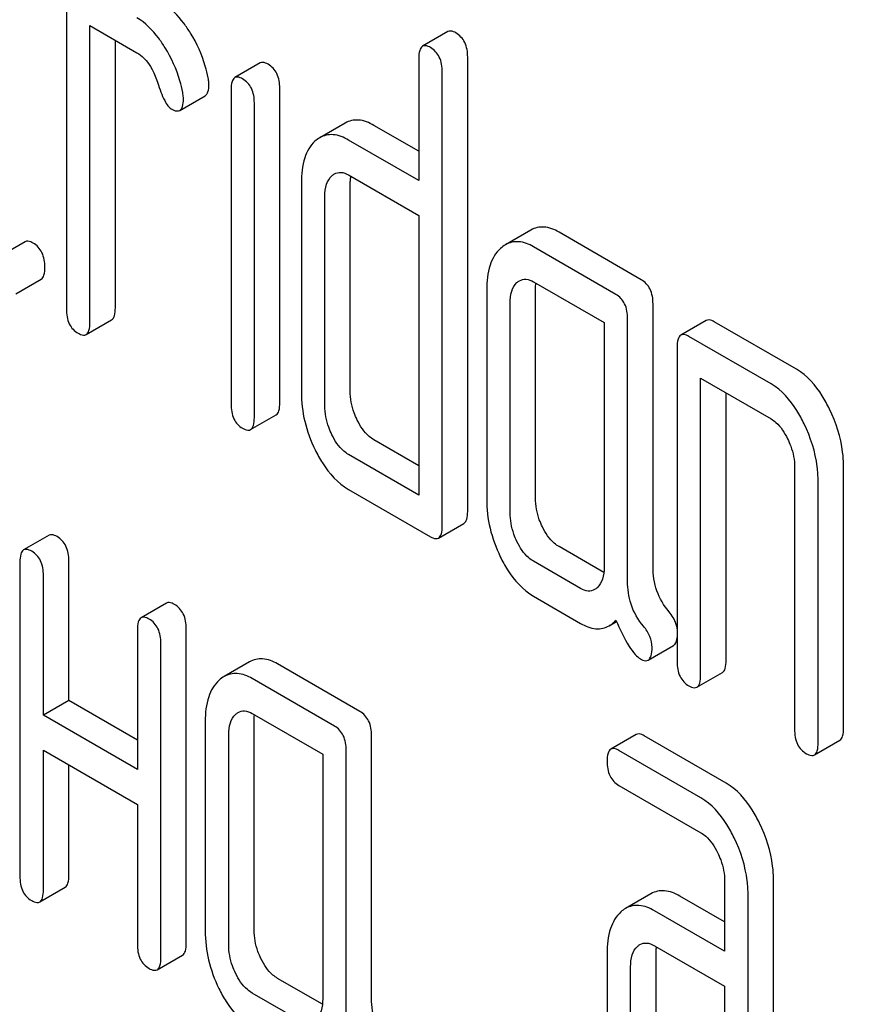
# Model space of a CAD drawing. Units: millimetres. Extents: x 0 to 4200, y 0 to 2970.
# Drawn here: x 3267 to 3274, y 1144 to 1152 of the extents above; entities that cross this region are included whole.
import ezdxf

# ---------------------------------------------------------------- set-up
doc = ezdxf.new("R2010")
doc.units = ezdxf.units.MM
doc.header["$LTSCALE"] = 231
doc.layers.get('0').update_dxf_attribs({"linetype": 'CONTINUOUS'})

msp = doc.modelspace()

# ---------------------------------------------------------------- linework, layer by layer
at = {"color": 7, "linetype": 'Continuous'}
for p, q in [((3267.2005, 1152.1627), (3267.2005, 1149.5364)), ((3267.3966, 1149.4231), (3267.3966, 1151.9036)), ((3267.3966, 1151.9036), (3267.789, 1151.677)), ((3270.3861, 1151.8539), (3270.1739, 1151.7314)), ((3267.6088, 1149.5456), (3267.6088, 1151.7811)), ((3270.1431, 1151.6311), (3270.1431, 1150.6098)), ((3270.5514, 1147.8467), (3270.5514, 1151.6403)), ((3268.8184, 1151.5921), (3268.6063, 1151.4696)), ((3270.3392, 1147.7242), (3270.3392, 1151.5179)), ((3268.982, 1148.7528), (3268.982, 1151.382)), ((3268.147, 1151.1963), (3268.3591, 1151.3188)), ((3268.5756, 1151.3717), (3268.5756, 1148.7424)), ((3268.7698, 1148.6303), (3268.7698, 1151.2596)), ((3269.5281, 1151.0902), (3269.316, 1150.9677)), ((3270.1431, 1150.8547), (3269.7686, 1151.0709)), ((3270.1431, 1150.6098), (3269.5565, 1150.9484)), ((3269.5565, 1150.6566), (3270.1431, 1150.3179)), ((3269.1622, 1150.5924), (3269.1622, 1148.8415)), ((3269.5705, 1148.8507), (3269.5705, 1150.6016)), ((3269.3584, 1148.7283), (3269.3584, 1150.4792)), ((3270.1431, 1150.3179), (3270.1431, 1147.9834)), ((3271.0789, 1150.1962), (3270.8667, 1150.0737)), ((3272.0011, 1149.782), (3271.3145, 1150.1784)), ((3266.855, 1150.0989), (3266.6428, 1149.9764)), ((3271.7889, 1149.6595), (3271.1023, 1150.0559)), ((3266.7772, 1149.6626), (3266.9893, 1149.7851)), ((3271.1023, 1149.7641), (3271.6909, 1149.4243)), ((3270.71, 1149.6988), (3270.71, 1147.9479)), ((3271.1183, 1147.9571), (3271.1183, 1149.708)), ((3270.9062, 1147.8347), (3270.9062, 1149.5856)), ((3272.0992, 1147.385), (3272.0992, 1149.5795)), ((3267.3657, 1149.3228), (3267.5779, 1149.4453)), ((3271.6909, 1149.4243), (3271.6909, 1147.3816)), ((3271.887, 1147.2625), (3271.887, 1149.457)), ((3272.544, 1149.4408), (3272.3319, 1149.3183)), ((3273.2978, 1149.0334), (3272.6112, 1149.4298)), ((3273.0856, 1148.9109), (3272.399, 1149.3073)), ((3272.301, 1149.218), (3272.301, 1146.5917)), ((3272.4971, 1146.4784), (3272.4971, 1148.9588)), ((3272.4971, 1148.9588), (3273.0856, 1148.6191)), ((3272.7093, 1146.6009), (3272.7093, 1148.8364)), ((3268.7389, 1148.53), (3268.9511, 1148.6525)), ((3270.1431, 1148.2284), (3269.7686, 1148.4445)), ((3270.1431, 1147.9834), (3269.5565, 1148.3221)), ((3273.2818, 1148.214), (3273.2818, 1146.0254)), ((3273.6901, 1146.0346), (3273.6901, 1148.2232)), ((3273.478, 1145.9121), (3273.478, 1148.1007)), ((3269.5565, 1148.0302), (3270.2411, 1147.635)), ((3270.3083, 1147.6239), (3270.5205, 1147.7464)), ((3267.0551, 1147.6468), (3266.8429, 1147.5243)), ((3271.6883, 1147.3362), (3271.3145, 1147.5521)), ((3267.2203, 1146.266), (3267.2203, 1147.4332)), ((3271.4947, 1147.2031), (3271.1023, 1147.4296)), ((3266.812, 1147.424), (3266.812, 1144.7977)), ((3267.0082, 1146.1435), (3267.0082, 1147.3108)), ((3271.1023, 1147.1378), (3271.4947, 1146.9112)), ((3268.0359, 1147.0805), (3267.8238, 1146.958)), ((3267.7929, 1146.8577), (3267.7929, 1145.6905)), ((3268.2012, 1144.2406), (3268.2012, 1146.867)), ((3271.7323, 1146.8903), (3271.7939, 1146.9258)), ((3267.9891, 1144.1181), (3267.9891, 1146.7445)), ((3272.0588, 1146.604), (3272.2709, 1146.7265)), ((3268.7287, 1146.5901), (3268.5166, 1146.4676)), ((3269.6509, 1146.1759), (3268.9643, 1146.5723)), ((3269.4388, 1146.0534), (3268.7522, 1146.4498)), ((3272.4662, 1146.3781), (3272.6784, 1146.5006)), ((3267.2203, 1146.266), (3267.0082, 1146.1435)), ((3267.7929, 1145.9354), (3267.2203, 1146.266)), ((3267.7929, 1145.6905), (3267.0082, 1146.1435)), ((3268.7522, 1146.158), (3269.3407, 1145.8182)), ((3268.3598, 1146.0927), (3268.3598, 1144.3418)), ((3268.7681, 1144.351), (3268.7681, 1146.1019)), ((3268.556, 1144.2285), (3268.556, 1145.9794)), ((3269.749, 1143.7789), (3269.749, 1145.9734)), ((3271.9594, 1145.9826), (3271.7473, 1145.8601)), ((3272.7112, 1145.5763), (3272.0266, 1145.9716)), ((3273.4471, 1145.8118), (3273.6592, 1145.9343)), ((3267.0082, 1144.6844), (3267.0082, 1145.8517)), ((3267.0082, 1145.8517), (3267.7929, 1145.3987)), ((3269.3407, 1145.8182), (3269.3407, 1143.7755)), ((3269.5369, 1143.6564), (3269.5369, 1145.8509)), ((3272.4991, 1145.4539), (3271.8144, 1145.8491)), ((3267.2203, 1144.8069), (3267.2203, 1145.7292)), ((3271.8144, 1145.5573), (3272.4991, 1145.162)), ((3267.7929, 1145.3987), (3267.7929, 1144.2314)), ((3272.6972, 1144.7558), (3272.6972, 1144.1722)), ((3273.1055, 1141.8469), (3273.1055, 1144.765)), ((3266.9773, 1144.5841), (3267.1894, 1144.7066)), ((3272.0823, 1144.6526), (3271.8701, 1144.5301)), ((3272.6972, 1144.4171), (3272.3228, 1144.6333)), ((3272.8934, 1141.7244), (3272.8934, 1144.6426)), ((3272.6972, 1144.1722), (3272.1107, 1144.5108)), ((3267.9582, 1144.0178), (3268.1703, 1144.1403)), ((3271.7164, 1144.1549), (3271.7164, 1142.404)), ((3272.1107, 1144.219), (3272.6972, 1143.8804)), ((3272.1247, 1142.4132), (3272.1247, 1144.1641)), ((3271.9125, 1142.2907), (3271.9125, 1144.0416)), ((3269.3381, 1143.7301), (3268.9643, 1143.9459)), ((3269.1445, 1143.597), (3268.7522, 1143.8235)), ((3272.6972, 1143.8804), (3272.6972, 1141.8377))]:
    msp.add_line(p, q, dxfattribs=at)
for centre, radius, start, end in [((3269.9249, 1150.6066), 0.3542, 173.43962, 175.96377), ((3269.9933, 1150.6022), 0.4228, 176.01605, 180.07714), ((3272.506, 1144.1697), 0.3812, 173.98674, 176.08428)]:
    msp.add_arc(centre, radius, start, end, dxfattribs=at)
for points, knots in [([(3264.1519, 1193.8091), (3267.1456, 1189.4946), (3273.4613, 1181.3213), (3283.9427, 1170.4515), (3293.3327, 1162.8058), (3301.0232, 1157.7948), (3306.6952, 1154.6833), (3312.3347, 1152.1727), (3317.8986, 1150.2836), (3323.344, 1149.0321), (3328.6288, 1148.4299), (3333.7115, 1148.4849), (3338.5511, 1149.2001), (3343.105, 1150.5724), (3345.9335, 1151.9244), (3347.2742, 1152.6984)], [0, 0, 0, 0, 0.156601, 0.307331, 0.449414, 0.516566, 0.58084, 0.642132, 0.700423, 0.755793, 0.808436, 0.858671, 0.906948, 0.953835, 1, 1, 1, 1]), ([(3268.2365, 1151.8416), (3268.2192, 1151.8697), (3268.1553, 1151.9648), (3268.0721, 1152.0503), (3268.0011, 1152.0913)], [0, 0, 0, 0, 0.286771, 1, 1, 1, 1]), ([(3268.0244, 1151.7191), (3268.0071, 1151.7472), (3267.9432, 1151.8424), (3267.86, 1151.9278), (3267.789, 1151.9689)], [0, 0, 0, 0, 0.286771, 1, 1, 1, 1]), ([(3268.3837, 1151.4678), (3268.3773, 1151.5005), (3268.3458, 1151.6312), (3268.2895, 1151.7556), (3268.2365, 1151.8416)], [0, 0, 0, 0, 0.248432, 1, 1, 1, 1]), ([(3270.4533, 1151.8429), (3270.4467, 1151.8467), (3270.4267, 1151.8572), (3270.3996, 1151.8617), (3270.3861, 1151.8539)], [0, 0, 0, 0, 0.327898, 1, 1, 1, 1]), ([(3270.5514, 1151.6403), (3270.5514, 1151.6823), (3270.5406, 1151.7629), (3270.4844, 1151.8249), (3270.4533, 1151.8429)], [0, 0, 0, 0, 0.538333, 1, 1, 1, 1]), ([(3268.1716, 1151.3453), (3268.1652, 1151.378), (3268.1336, 1151.5087), (3268.0774, 1151.6332), (3268.0244, 1151.7191)], [0, 0, 0, 0, 0.248432, 1, 1, 1, 1]), ([(3270.1739, 1151.7314), (3270.162, 1151.7245), (3270.144, 1151.6889), (3270.1431, 1151.6533), (3270.1431, 1151.6311)], [0, 0, 0, 0, 0.38345, 1, 1, 1, 1]), ([(3270.2411, 1151.7204), (3270.2346, 1151.7242), (3270.2146, 1151.7347), (3270.1874, 1151.7392), (3270.1739, 1151.7314)], [0, 0, 0, 0, 0.327898, 1, 1, 1, 1]), ([(3270.3392, 1151.5179), (3270.3392, 1151.5598), (3270.3284, 1151.6405), (3270.2723, 1151.7024), (3270.2411, 1151.7204)], [0, 0, 0, 0, 0.538333, 1, 1, 1, 1]), ([(3267.789, 1151.677), (3267.8097, 1151.6651), (3267.8923, 1151.6001), (3267.9389, 1151.5004), (3267.9631, 1151.4244)], [0, 0, 0, 0, 0.230926, 1, 1, 1, 1]), ([(3268.8839, 1151.5817), (3268.8775, 1151.5853), (3268.858, 1151.5956), (3268.8316, 1151.5997), (3268.8184, 1151.5921)], [0, 0, 0, 0, 0.326255, 1, 1, 1, 1]), ([(3268.982, 1151.382), (3268.982, 1151.4232), (3268.9706, 1151.5028), (3268.915, 1151.5637), (3268.8839, 1151.5817)], [0, 0, 0, 0, 0.533955, 1, 1, 1, 1]), ([(3268.3895, 1151.4118), (3268.3895, 1151.4163), (3268.389, 1151.435), (3268.3865, 1151.4537), (3268.3837, 1151.4678)], [0, 0, 0, 0, 0.237237, 1, 1, 1, 1]), ([(3268.6063, 1151.4696), (3268.5945, 1151.4628), (3268.5766, 1151.4282), (3268.5756, 1151.3933), (3268.5756, 1151.3717)], [0, 0, 0, 0, 0.38566, 1, 1, 1, 1]), ([(3268.6718, 1151.4592), (3268.6654, 1151.4629), (3268.6459, 1151.4731), (3268.6195, 1151.4772), (3268.6063, 1151.4696)], [0, 0, 0, 0, 0.326255, 1, 1, 1, 1]), ([(3268.7698, 1151.2596), (3268.7698, 1151.3007), (3268.7585, 1151.3803), (3268.7028, 1151.4413), (3268.6718, 1151.4592)], [0, 0, 0, 0, 0.533955, 1, 1, 1, 1]), ([(3267.9631, 1151.4244), (3267.9791, 1151.3741), (3268.0023, 1151.3073), (3268.0438, 1151.2363), (3268.0648, 1151.2143), (3268.0754, 1151.2082)], [0, 0, 0, 0, 0.640723, 0.851734, 1, 1, 1, 1]), ([(3268.3591, 1151.3188), (3268.3704, 1151.3253), (3268.3884, 1151.3578), (3268.3895, 1151.3913), (3268.3895, 1151.4118)], [0, 0, 0, 0, 0.388745, 1, 1, 1, 1]), ([(3268.1774, 1151.2894), (3268.1774, 1151.2938), (3268.1769, 1151.3126), (3268.1743, 1151.3312), (3268.1716, 1151.3453)], [0, 0, 0, 0, 0.237237, 1, 1, 1, 1]), ([(3268.147, 1151.1963), (3268.1583, 1151.2029), (3268.1763, 1151.2353), (3268.1774, 1151.2688), (3268.1774, 1151.2894)], [0, 0, 0, 0, 0.388745, 1, 1, 1, 1]), ([(3268.0754, 1151.2082), (3268.0824, 1151.2042), (3268.1037, 1151.1929), (3268.1326, 1151.188), (3268.147, 1151.1963)], [0, 0, 0, 0, 0.326465, 1, 1, 1, 1]), ([(3269.7686, 1151.0709), (3269.7293, 1151.0936), (3269.649, 1151.1277), (3269.5611, 1151.1092), (3269.5281, 1151.0902)], [0, 0, 0, 0, 0.543456, 1, 1, 1, 1]), ([(3269.5565, 1150.9484), (3269.5172, 1150.9711), (3269.4369, 1151.0053), (3269.349, 1150.9868), (3269.316, 1150.9677)], [0, 0, 0, 0, 0.543456, 1, 1, 1, 1]), ([(3269.276, 1150.9382), (3269.2358, 1150.9016), (3269.1723, 1150.7875), (3269.1622, 1150.662), (3269.1622, 1150.5924)], [0, 0, 0, 0, 0.438434, 1, 1, 1, 1]), ([(3269.3584, 1150.4792), (3269.3584, 1150.5128), (3269.3639, 1150.5751), (3269.3966, 1150.6307), (3269.4172, 1150.6495)], [0, 0, 0, 0, 0.547245, 1, 1, 1, 1]), ([(3269.4389, 1150.6655), (3269.4548, 1150.6747), (3269.4975, 1150.6847), (3269.537, 1150.6679), (3269.5565, 1150.6566)], [0, 0, 0, 0, 0.448654, 1, 1, 1, 1]), ([(3271.3145, 1150.1784), (3271.2761, 1150.2006), (3271.1972, 1150.2338), (3271.1114, 1150.2149), (3271.0789, 1150.1962)], [0, 0, 0, 0, 0.541525, 1, 1, 1, 1]), ([(3266.9222, 1150.0879), (3266.9156, 1150.0917), (3266.8956, 1150.1022), (3266.8685, 1150.1067), (3266.855, 1150.0989)], [0, 0, 0, 0, 0.327898, 1, 1, 1, 1]), ([(3267.0202, 1149.8854), (3267.0202, 1149.9273), (3267.0094, 1150.008), (3266.9533, 1150.0699), (3266.9222, 1150.0879)], [0, 0, 0, 0, 0.538336, 1, 1, 1, 1]), ([(3271.1023, 1150.0559), (3271.0639, 1150.0781), (3270.9851, 1150.1114), (3270.8992, 1150.0925), (3270.8667, 1150.0737)], [0, 0, 0, 0, 0.541525, 1, 1, 1, 1]), ([(3270.8257, 1150.0434), (3270.7851, 1150.0064), (3270.7206, 1149.8932), (3270.71, 1149.7677), (3270.71, 1149.6988)], [0, 0, 0, 0, 0.444024, 1, 1, 1, 1]), ([(3266.9893, 1149.7851), (3267.0012, 1149.7919), (3267.0193, 1149.8274), (3267.0202, 1149.863), (3267.0202, 1149.8854)], [0, 0, 0, 0, 0.379503, 1, 1, 1, 1]), ([(3270.9062, 1149.5856), (3270.9062, 1149.6193), (3270.9108, 1149.6815), (3270.9425, 1149.7382), (3270.9631, 1149.757)], [0, 0, 0, 0, 0.547729, 1, 1, 1, 1]), ([(3270.9848, 1149.773), (3271.0007, 1149.7822), (3271.0433, 1149.7922), (3271.0828, 1149.7754), (3271.1023, 1149.7641)], [0, 0, 0, 0, 0.448654, 1, 1, 1, 1]), ([(3272.0992, 1149.5795), (3272.0992, 1149.6214), (3272.0884, 1149.7021), (3272.0322, 1149.764), (3272.0011, 1149.782)], [0, 0, 0, 0, 0.538334, 1, 1, 1, 1]), ([(3271.887, 1149.457), (3271.887, 1149.4989), (3271.8762, 1149.5796), (3271.8201, 1149.6415), (3271.7889, 1149.6595)], [0, 0, 0, 0, 0.538334, 1, 1, 1, 1]), ([(3267.2005, 1149.5364), (3267.2005, 1149.4943), (3267.2096, 1149.4128), (3267.2674, 1149.3518), (3267.2985, 1149.3338)], [0, 0, 0, 0, 0.539315, 1, 1, 1, 1]), ([(3267.5779, 1149.4453), (3267.5897, 1149.4521), (3267.6079, 1149.4876), (3267.6088, 1149.5233), (3267.6088, 1149.5456)], [0, 0, 0, 0, 0.379509, 1, 1, 1, 1]), ([(3267.3657, 1149.3228), (3267.3775, 1149.3296), (3267.3957, 1149.3651), (3267.3966, 1149.4008), (3267.3966, 1149.4231)], [0, 0, 0, 0, 0.379509, 1, 1, 1, 1]), ([(3272.6112, 1149.4298), (3272.6046, 1149.4336), (3272.5846, 1149.4441), (3272.5575, 1149.4486), (3272.544, 1149.4408)], [0, 0, 0, 0, 0.327898, 1, 1, 1, 1]), ([(3267.2985, 1149.3338), (3267.3051, 1149.3301), (3267.3251, 1149.3195), (3267.3522, 1149.315), (3267.3657, 1149.3228)], [0, 0, 0, 0, 0.325072, 1, 1, 1, 1]), ([(3272.399, 1149.3073), (3272.3925, 1149.3111), (3272.3725, 1149.3216), (3272.3453, 1149.3261), (3272.3319, 1149.3183)], [0, 0, 0, 0, 0.327898, 1, 1, 1, 1]), ([(3272.3319, 1149.3183), (3272.3199, 1149.3114), (3272.3019, 1149.2758), (3272.301, 1149.2402), (3272.301, 1149.218)], [0, 0, 0, 0, 0.38345, 1, 1, 1, 1]), ([(3273.5734, 1148.7006), (3273.555, 1148.7385), (3273.4864, 1148.8656), (3273.3869, 1148.9819), (3273.2978, 1149.0334)], [0, 0, 0, 0, 0.290625, 1, 1, 1, 1]), ([(3273.3613, 1148.5781), (3273.3429, 1148.6161), (3273.2743, 1148.7431), (3273.1748, 1148.8594), (3273.0856, 1148.9109)], [0, 0, 0, 0, 0.290625, 1, 1, 1, 1]), ([(3269.1622, 1148.8415), (3269.1622, 1148.7602), (3269.1816, 1148.5933), (3269.2402, 1148.4361), (3269.2774, 1148.3599)], [0, 0, 0, 0, 0.489246, 1, 1, 1, 1]), ([(3269.6293, 1148.6096), (3269.6198, 1148.6293), (3269.5868, 1148.7056), (3269.5705, 1148.7895), (3269.5705, 1148.8507)], [0, 0, 0, 0, 0.26312, 1, 1, 1, 1]), ([(3268.9511, 1148.6525), (3268.9629, 1148.6593), (3268.9811, 1148.6948), (3268.982, 1148.7305), (3268.982, 1148.7528)], [0, 0, 0, 0, 0.379509, 1, 1, 1, 1]), ([(3268.5756, 1148.7424), (3268.5756, 1148.7004), (3268.5846, 1148.6198), (3268.6411, 1148.5587), (3268.6718, 1148.541)], [0, 0, 0, 0, 0.543354, 1, 1, 1, 1]), ([(3269.4172, 1148.4871), (3269.4075, 1148.5072), (3269.3745, 1148.5835), (3269.3584, 1148.6674), (3269.3584, 1148.7283)], [0, 0, 0, 0, 0.268627, 1, 1, 1, 1]), ([(3273.6901, 1148.2232), (3273.6901, 1148.2628), (3273.6799, 1148.4275), (3273.6279, 1148.5881), (3273.5734, 1148.7006)], [0, 0, 0, 0, 0.24053, 1, 1, 1, 1]), ([(3268.7389, 1148.53), (3268.7508, 1148.5368), (3268.7689, 1148.5723), (3268.7698, 1148.608), (3268.7698, 1148.6303)], [0, 0, 0, 0, 0.379509, 1, 1, 1, 1]), ([(3269.7686, 1148.4445), (3269.7547, 1148.4526), (3269.695, 1148.4948), (3269.654, 1148.5586), (3269.6293, 1148.6096)], [0, 0, 0, 0, 0.221221, 1, 1, 1, 1]), ([(3273.0856, 1148.6191), (3273.1, 1148.6108), (3273.1589, 1148.5671), (3273.1985, 1148.5027), (3273.223, 1148.4522)], [0, 0, 0, 0, 0.228331, 1, 1, 1, 1]), ([(3268.6718, 1148.541), (3268.6783, 1148.5373), (3268.6983, 1148.5267), (3268.7254, 1148.5222), (3268.7389, 1148.53)], [0, 0, 0, 0, 0.325072, 1, 1, 1, 1]), ([(3273.478, 1148.1007), (3273.478, 1148.1403), (3273.4677, 1148.305), (3273.4158, 1148.4656), (3273.3613, 1148.5781)], [0, 0, 0, 0, 0.24053, 1, 1, 1, 1]), ([(3269.5565, 1148.3221), (3269.5421, 1148.3303), (3269.4825, 1148.3727), (3269.4417, 1148.4366), (3269.4172, 1148.4871)], [0, 0, 0, 0, 0.227937, 1, 1, 1, 1]), ([(3273.223, 1148.4522), (3273.2326, 1148.4324), (3273.2651, 1148.357), (3273.2818, 1148.2741), (3273.2818, 1148.214)], [0, 0, 0, 0, 0.268335, 1, 1, 1, 1]), ([(3269.2774, 1148.3599), (3269.2957, 1148.3225), (3269.3649, 1148.1956), (3269.4669, 1148.082), (3269.5565, 1148.0302)], [0, 0, 0, 0, 0.286698, 1, 1, 1, 1]), ([(3270.71, 1147.9479), (3270.71, 1147.8667), (3270.7293, 1147.7005), (3270.787, 1147.5437), (3270.8238, 1147.4678)], [0, 0, 0, 0, 0.490736, 1, 1, 1, 1]), ([(3271.1752, 1147.7171), (3271.1657, 1147.7367), (3271.1331, 1147.8127), (3271.1183, 1147.8963), (3271.1183, 1147.9571)], [0, 0, 0, 0, 0.263588, 1, 1, 1, 1]), ([(3270.5205, 1147.7464), (3270.5323, 1147.7532), (3270.5505, 1147.7887), (3270.5514, 1147.8244), (3270.5514, 1147.8467)], [0, 0, 0, 0, 0.379509, 1, 1, 1, 1]), ([(3270.9631, 1147.5946), (3270.9534, 1147.6146), (3270.9208, 1147.6907), (3270.9062, 1147.7743), (3270.9062, 1147.8347)], [0, 0, 0, 0, 0.269171, 1, 1, 1, 1]), ([(3270.3083, 1147.6239), (3270.3201, 1147.6308), (3270.3383, 1147.6663), (3270.3392, 1147.7019), (3270.3392, 1147.7242)], [0, 0, 0, 0, 0.379509, 1, 1, 1, 1]), ([(3271.3145, 1147.5521), (3271.3005, 1147.5601), (3271.2408, 1147.6023), (3271.1998, 1147.6662), (3271.1752, 1147.7171)], [0, 0, 0, 0, 0.221221, 1, 1, 1, 1]), ([(3267.1223, 1147.6358), (3267.1157, 1147.6396), (3267.0957, 1147.6501), (3267.0686, 1147.6546), (3267.0551, 1147.6468)], [0, 0, 0, 0, 0.327888, 1, 1, 1, 1]), ([(3267.2203, 1147.4332), (3267.2203, 1147.4752), (3267.2095, 1147.5559), (3267.1534, 1147.6178), (3267.1223, 1147.6358)], [0, 0, 0, 0, 0.538334, 1, 1, 1, 1]), ([(3270.2411, 1147.635), (3270.2477, 1147.6312), (3270.2676, 1147.6206), (3270.2948, 1147.6161), (3270.3083, 1147.6239)], [0, 0, 0, 0, 0.325072, 1, 1, 1, 1]), ([(3271.1023, 1147.4296), (3271.088, 1147.4379), (3271.0284, 1147.4803), (3270.9875, 1147.5441), (3270.9631, 1147.5946)], [0, 0, 0, 0, 0.227937, 1, 1, 1, 1]), ([(3266.8429, 1147.5243), (3266.831, 1147.5174), (3266.8129, 1147.4818), (3266.812, 1147.4462), (3266.812, 1147.424)], [0, 0, 0, 0, 0.383453, 1, 1, 1, 1]), ([(3266.9101, 1147.5133), (3266.9035, 1147.5171), (3266.8835, 1147.5277), (3266.8564, 1147.5321), (3266.8429, 1147.5243)], [0, 0, 0, 0, 0.327888, 1, 1, 1, 1]), ([(3267.0082, 1147.3108), (3267.0082, 1147.3527), (3266.9974, 1147.4334), (3266.9413, 1147.4953), (3266.9101, 1147.5133)], [0, 0, 0, 0, 0.538334, 1, 1, 1, 1]), ([(3270.8238, 1147.4678), (3270.8419, 1147.4304), (3270.9107, 1147.3032), (3271.0127, 1147.1895), (3271.1023, 1147.1378)], [0, 0, 0, 0, 0.286853, 1, 1, 1, 1]), ([(3271.6909, 1147.3816), (3271.6909, 1147.3475), (3271.6858, 1147.2842), (3271.6529, 1147.2274), (3271.632, 1147.2084)], [0, 0, 0, 0, 0.547633, 1, 1, 1, 1]), ([(3272.2323, 1147.0095), (3272.1891, 1147.0601), (3272.1185, 1147.1796), (3272.0992, 1147.3165), (3272.0992, 1147.385)], [0, 0, 0, 0, 0.492675, 1, 1, 1, 1]), ([(3271.6116, 1147.1933), (3271.5958, 1147.1842), (3271.5532, 1147.1748), (3271.5141, 1147.1918), (3271.4947, 1147.2031)], [0, 0, 0, 0, 0.448127, 1, 1, 1, 1]), ([(3272.0202, 1146.887), (3271.974, 1146.9411), (3271.9048, 1147.0621), (3271.887, 1147.1986), (3271.887, 1147.2625)], [0, 0, 0, 0, 0.526814, 1, 1, 1, 1]), ([(3268.1031, 1147.0695), (3268.0965, 1147.0733), (3268.0765, 1147.0838), (3268.0494, 1147.0883), (3268.0359, 1147.0805)], [0, 0, 0, 0, 0.327898, 1, 1, 1, 1]), ([(3268.2012, 1146.867), (3268.2012, 1146.9089), (3268.1904, 1146.9896), (3268.1343, 1147.0515), (3268.1031, 1147.0695)], [0, 0, 0, 0, 0.538334, 1, 1, 1, 1]), ([(3267.8238, 1146.958), (3267.8119, 1146.9511), (3267.7938, 1146.9155), (3267.7929, 1146.8799), (3267.7929, 1146.8577)], [0, 0, 0, 0, 0.38345, 1, 1, 1, 1]), ([(3267.891, 1146.947), (3267.8844, 1146.9508), (3267.8644, 1146.9614), (3267.8373, 1146.9658), (3267.8238, 1146.958)], [0, 0, 0, 0, 0.327898, 1, 1, 1, 1]), ([(3267.9891, 1146.7445), (3267.9891, 1146.7864), (3267.9783, 1146.8671), (3267.9221, 1146.929), (3267.891, 1146.947)], [0, 0, 0, 0, 0.538334, 1, 1, 1, 1]), ([(3271.7323, 1146.8903), (3271.7374, 1146.8932), (3271.758, 1146.9064), (3271.7764, 1146.9231), (3271.7889, 1146.9369)], [0, 0, 0, 0, 0.237529, 1, 1, 1, 1]), ([(3271.7889, 1146.9369), (3271.8217, 1146.862), (3271.8686, 1146.7623), (3271.9429, 1146.6568), (3271.9779, 1146.6235), (3271.9949, 1146.6137)], [0, 0, 0, 0, 0.633267, 0.847179, 1, 1, 1, 1]), ([(3272.3011, 1146.8652), (3272.2994, 1146.8779), (3272.2882, 1146.9307), (3272.2588, 1146.9784), (3272.2323, 1147.0095)], [0, 0, 0, 0, 0.239227, 1, 1, 1, 1]), ([(3271.4947, 1146.9112), (3271.5337, 1146.8887), (3271.6126, 1146.8542), (3271.6998, 1146.8715), (3271.7323, 1146.8903)], [0, 0, 0, 0, 0.545667, 1, 1, 1, 1]), ([(3272.0911, 1146.7099), (3272.0911, 1146.7411), (3272.0785, 1146.8065), (3272.0419, 1146.8615), (3272.0202, 1146.887)], [0, 0, 0, 0, 0.481875, 1, 1, 1, 1]), ([(3272.2709, 1146.7265), (3272.275, 1146.7288), (3272.2937, 1146.7457), (3272.2987, 1146.7723), (3272.301, 1146.792)], [0, 0, 0, 0, 0.192533, 1, 1, 1, 1]), ([(3272.0588, 1146.604), (3272.0712, 1146.6112), (3272.0901, 1146.6488), (3272.0911, 1146.6863), (3272.0911, 1146.7099)], [0, 0, 0, 0, 0.37758, 1, 1, 1, 1]), ([(3268.9643, 1146.5723), (3268.9259, 1146.5945), (3268.847, 1146.6277), (3268.7612, 1146.6088), (3268.7287, 1146.5901)], [0, 0, 0, 0, 0.541525, 1, 1, 1, 1]), ([(3271.9949, 1146.6137), (3272.001, 1146.6102), (3272.0201, 1146.6001), (3272.0458, 1146.5965), (3272.0588, 1146.604)], [0, 0, 0, 0, 0.320911, 1, 1, 1, 1]), ([(3272.301, 1146.5917), (3272.301, 1146.5496), (3272.3101, 1146.4681), (3272.3679, 1146.4071), (3272.399, 1146.3891)], [0, 0, 0, 0, 0.539315, 1, 1, 1, 1]), ([(3272.6784, 1146.5006), (3272.6902, 1146.5074), (3272.7084, 1146.5429), (3272.7093, 1146.5786), (3272.7093, 1146.6009)], [0, 0, 0, 0, 0.379509, 1, 1, 1, 1]), ([(3268.7522, 1146.4498), (3268.7138, 1146.472), (3268.6349, 1146.5052), (3268.5491, 1146.4864), (3268.5166, 1146.4676)], [0, 0, 0, 0, 0.541525, 1, 1, 1, 1]), ([(3272.4662, 1146.3781), (3272.478, 1146.3849), (3272.4962, 1146.4204), (3272.4971, 1146.4561), (3272.4971, 1146.4784)], [0, 0, 0, 0, 0.379509, 1, 1, 1, 1]), ([(3268.4756, 1146.4373), (3268.4349, 1146.4003), (3268.3705, 1146.2871), (3268.3598, 1146.1616), (3268.3598, 1146.0927)], [0, 0, 0, 0, 0.444024, 1, 1, 1, 1]), ([(3272.399, 1146.3891), (3272.4056, 1146.3854), (3272.4255, 1146.3748), (3272.4527, 1146.3703), (3272.4662, 1146.3781)], [0, 0, 0, 0, 0.325072, 1, 1, 1, 1]), ([(3268.556, 1145.9794), (3268.556, 1146.0132), (3268.5607, 1146.0754), (3268.5923, 1146.1321), (3268.6129, 1146.1509)], [0, 0, 0, 0, 0.547731, 1, 1, 1, 1]), ([(3268.6346, 1146.1669), (3268.6505, 1146.1761), (3268.6932, 1146.1861), (3268.7327, 1146.1693), (3268.7522, 1146.158)], [0, 0, 0, 0, 0.448655, 1, 1, 1, 1]), ([(3269.749, 1145.9734), (3269.749, 1146.0153), (3269.7382, 1146.096), (3269.6821, 1146.1579), (3269.6509, 1146.1759)], [0, 0, 0, 0, 0.538334, 1, 1, 1, 1]), ([(3269.5369, 1145.8509), (3269.5369, 1145.8928), (3269.5261, 1145.9735), (3269.4699, 1146.0354), (3269.4388, 1146.0534)], [0, 0, 0, 0, 0.538334, 1, 1, 1, 1]), ([(3273.6592, 1145.9343), (3273.671, 1145.9411), (3273.6892, 1145.9766), (3273.6901, 1146.0123), (3273.6901, 1146.0346)], [0, 0, 0, 0, 0.379506, 1, 1, 1, 1]), ([(3272.0266, 1145.9716), (3272.02, 1145.9754), (3272, 1145.986), (3271.9729, 1145.9904), (3271.9594, 1145.9826)], [0, 0, 0, 0, 0.327898, 1, 1, 1, 1]), ([(3273.2818, 1146.0254), (3273.2818, 1145.9833), (3273.291, 1145.9018), (3273.3487, 1145.8408), (3273.3799, 1145.8228)], [0, 0, 0, 0, 0.539326, 1, 1, 1, 1]), ([(3271.8144, 1145.8491), (3271.8079, 1145.8529), (3271.7879, 1145.8635), (3271.7607, 1145.8679), (3271.7473, 1145.8601)], [0, 0, 0, 0, 0.327898, 1, 1, 1, 1]), ([(3273.4471, 1145.8118), (3273.4589, 1145.8186), (3273.4771, 1145.8541), (3273.478, 1145.8898), (3273.478, 1145.9121)], [0, 0, 0, 0, 0.379506, 1, 1, 1, 1]), ([(3271.7473, 1145.8601), (3271.7353, 1145.8533), (3271.7173, 1145.8176), (3271.7164, 1145.782), (3271.7164, 1145.7599)], [0, 0, 0, 0, 0.38345, 1, 1, 1, 1]), ([(3273.3799, 1145.8228), (3273.3864, 1145.8191), (3273.4064, 1145.8085), (3273.4335, 1145.804), (3273.4471, 1145.8118)], [0, 0, 0, 0, 0.325083, 1, 1, 1, 1]), ([(3271.7164, 1145.7599), (3271.7164, 1145.7177), (3271.7255, 1145.6362), (3271.7833, 1145.5753), (3271.8144, 1145.5573)], [0, 0, 0, 0, 0.539315, 1, 1, 1, 1]), ([(3272.9888, 1145.2424), (3272.9704, 1145.2804), (3272.9015, 1145.4082), (3272.801, 1145.5245), (3272.7112, 1145.5763)], [0, 0, 0, 0, 0.289242, 1, 1, 1, 1]), ([(3272.7767, 1145.12), (3272.7583, 1145.1579), (3272.6894, 1145.2857), (3272.5888, 1145.402), (3272.4991, 1145.4539)], [0, 0, 0, 0, 0.289242, 1, 1, 1, 1]), ([(3273.1055, 1144.765), (3273.1055, 1144.8046), (3273.0953, 1144.9693), (3273.0433, 1145.1299), (3272.9888, 1145.2424)], [0, 0, 0, 0, 0.240527, 1, 1, 1, 1]), ([(3272.4991, 1145.162), (3272.5134, 1145.1538), (3272.5726, 1145.1107), (3272.6131, 1145.0468), (3272.6379, 1144.9965)], [0, 0, 0, 0, 0.22817, 1, 1, 1, 1]), ([(3272.8934, 1144.6426), (3272.8934, 1144.6822), (3272.8832, 1144.8468), (3272.8312, 1145.0074), (3272.7767, 1145.12)], [0, 0, 0, 0, 0.240527, 1, 1, 1, 1]), ([(3272.6379, 1144.9965), (3272.6478, 1144.9765), (3272.6811, 1144.9004), (3272.6972, 1144.8166), (3272.6972, 1144.7558)], [0, 0, 0, 0, 0.268787, 1, 1, 1, 1]), ([(3266.812, 1144.7977), (3266.812, 1144.7556), (3266.8212, 1144.6741), (3266.879, 1144.6131), (3266.9101, 1144.5951)], [0, 0, 0, 0, 0.539323, 1, 1, 1, 1]), ([(3267.1894, 1144.7066), (3267.2013, 1144.7134), (3267.2194, 1144.7489), (3267.2203, 1144.7846), (3267.2203, 1144.8069)], [0, 0, 0, 0, 0.379509, 1, 1, 1, 1]), ([(3266.9773, 1144.5841), (3266.9891, 1144.5909), (3267.0073, 1144.6265), (3267.0082, 1144.6621), (3267.0082, 1144.6844)], [0, 0, 0, 0, 0.379509, 1, 1, 1, 1]), ([(3272.3228, 1144.6333), (3272.2835, 1144.656), (3272.2032, 1144.6902), (3272.1153, 1144.6717), (3272.0823, 1144.6526)], [0, 0, 0, 0, 0.543456, 1, 1, 1, 1]), ([(3266.9101, 1144.5951), (3266.9166, 1144.5914), (3266.9366, 1144.5808), (3266.9638, 1144.5763), (3266.9773, 1144.5841)], [0, 0, 0, 0, 0.325072, 1, 1, 1, 1]), ([(3272.1107, 1144.5108), (3272.0713, 1144.5335), (3271.991, 1144.5677), (3271.9032, 1144.5492), (3271.8701, 1144.5301)], [0, 0, 0, 0, 0.543456, 1, 1, 1, 1]), ([(3271.8301, 1144.5006), (3271.7899, 1144.464), (3271.7265, 1144.35), (3271.7164, 1144.2245), (3271.7164, 1144.1549)], [0, 0, 0, 0, 0.438434, 1, 1, 1, 1]), ([(3268.3598, 1144.3418), (3268.3598, 1144.2606), (3268.3791, 1144.0944), (3268.4369, 1143.9376), (3268.4736, 1143.8617)], [0, 0, 0, 0, 0.490736, 1, 1, 1, 1]), ([(3268.825, 1144.111), (3268.8155, 1144.1306), (3268.7829, 1144.2066), (3268.7681, 1144.2902), (3268.7681, 1144.351)], [0, 0, 0, 0, 0.263588, 1, 1, 1, 1]), ([(3267.7929, 1144.2314), (3267.7929, 1144.1893), (3267.8021, 1144.1078), (3267.8598, 1144.0468), (3267.891, 1144.0289)], [0, 0, 0, 0, 0.539315, 1, 1, 1, 1]), ([(3268.1703, 1144.1403), (3268.1821, 1144.1471), (3268.2003, 1144.1826), (3268.2012, 1144.2183), (3268.2012, 1144.2406)], [0, 0, 0, 0, 0.379509, 1, 1, 1, 1]), ([(3268.6129, 1143.9885), (3268.6032, 1144.0085), (3268.5707, 1144.0846), (3268.556, 1144.1681), (3268.556, 1144.2285)], [0, 0, 0, 0, 0.269172, 1, 1, 1, 1]), ([(3271.9902, 1144.2284), (3272.0065, 1144.2378), (3272.0502, 1144.2476), (3272.0907, 1144.2306), (3272.1107, 1144.219)], [0, 0, 0, 0, 0.448889, 1, 1, 1, 1]), ([(3271.9125, 1144.0416), (3271.9125, 1144.0753), (3271.9172, 1144.1376), (3271.9488, 1144.1943), (3271.9694, 1144.213)], [0, 0, 0, 0, 0.547729, 1, 1, 1, 1]), ([(3267.9582, 1144.0178), (3267.97, 1144.0247), (3267.9882, 1144.0602), (3267.9891, 1144.0958), (3267.9891, 1144.1181)], [0, 0, 0, 0, 0.379509, 1, 1, 1, 1]), ([(3268.9643, 1143.9459), (3268.9504, 1143.954), (3268.8907, 1143.9962), (3268.8497, 1144.0601), (3268.825, 1144.111)], [0, 0, 0, 0, 0.221217, 1, 1, 1, 1]), ([(3267.891, 1144.0289), (3267.8975, 1144.0251), (3267.9175, 1144.0145), (3267.9446, 1144.01), (3267.9582, 1144.0178)], [0, 0, 0, 0, 0.325072, 1, 1, 1, 1]), ([(3268.7522, 1143.8235), (3268.7378, 1143.8318), (3268.6782, 1143.8742), (3268.6374, 1143.938), (3268.6129, 1143.9885)], [0, 0, 0, 0, 0.227937, 1, 1, 1, 1]), ([(3268.4736, 1143.8617), (3268.4918, 1143.8243), (3268.5606, 1143.6971), (3268.6626, 1143.5834), (3268.7522, 1143.5317)], [0, 0, 0, 0, 0.286853, 1, 1, 1, 1]), ([(3269.3407, 1143.7755), (3269.3407, 1143.7414), (3269.3356, 1143.6781), (3269.3027, 1143.6213), (3269.2819, 1143.6023)], [0, 0, 0, 0, 0.547633, 1, 1, 1, 1]), ([(3269.8821, 1143.4034), (3269.839, 1143.454), (3269.7684, 1143.5735), (3269.749, 1143.7104), (3269.749, 1143.7789)], [0, 0, 0, 0, 0.492675, 1, 1, 1, 1])]:
    msp.add_open_spline(points, degree=3, knots=knots, dxfattribs=at)
for points in [[(3269.316, 1150.9677), (3269.3016, 1150.9594), (3269.2882, 1150.9493), (3269.276, 1150.9382)], [(3269.4172, 1150.6495), (3269.4239, 1150.6555), (3269.4311, 1150.661), (3269.4389, 1150.6655)], [(3270.8667, 1150.0737), (3270.852, 1150.0652), (3270.8383, 1150.0549), (3270.8257, 1150.0434)], [(3270.9631, 1149.757), (3270.9697, 1149.763), (3270.977, 1149.7685), (3270.9848, 1149.773)], [(3271.1183, 1149.708), (3271.1183, 1149.7232), (3271.1189, 1149.7385), (3271.1205, 1149.7536)], [(3271.632, 1147.2084), (3271.6257, 1147.2027), (3271.6189, 1147.1975), (3271.6116, 1147.1933)], [(3268.5166, 1146.4676), (3268.5019, 1146.4591), (3268.4881, 1146.4488), (3268.4756, 1146.4373)], [(3268.6129, 1146.1509), (3268.6196, 1146.1569), (3268.6268, 1146.1624), (3268.6346, 1146.1669)], [(3268.7681, 1146.1019), (3268.7681, 1146.1171), (3268.7688, 1146.1324), (3268.7704, 1146.1475)], [(3271.8701, 1144.5301), (3271.8558, 1144.5218), (3271.8424, 1144.5118), (3271.8301, 1144.5006)], [(3271.9694, 1144.213), (3271.9758, 1144.2188), (3271.9827, 1144.2241), (3271.9902, 1144.2284)], [(3272.1247, 1144.1641), (3272.1247, 1144.1746), (3272.125, 1144.1852), (3272.1257, 1144.1958)]]:
    msp.add_open_spline(points, degree=3, dxfattribs=at)

doc.saveas('drawing.dxf')
